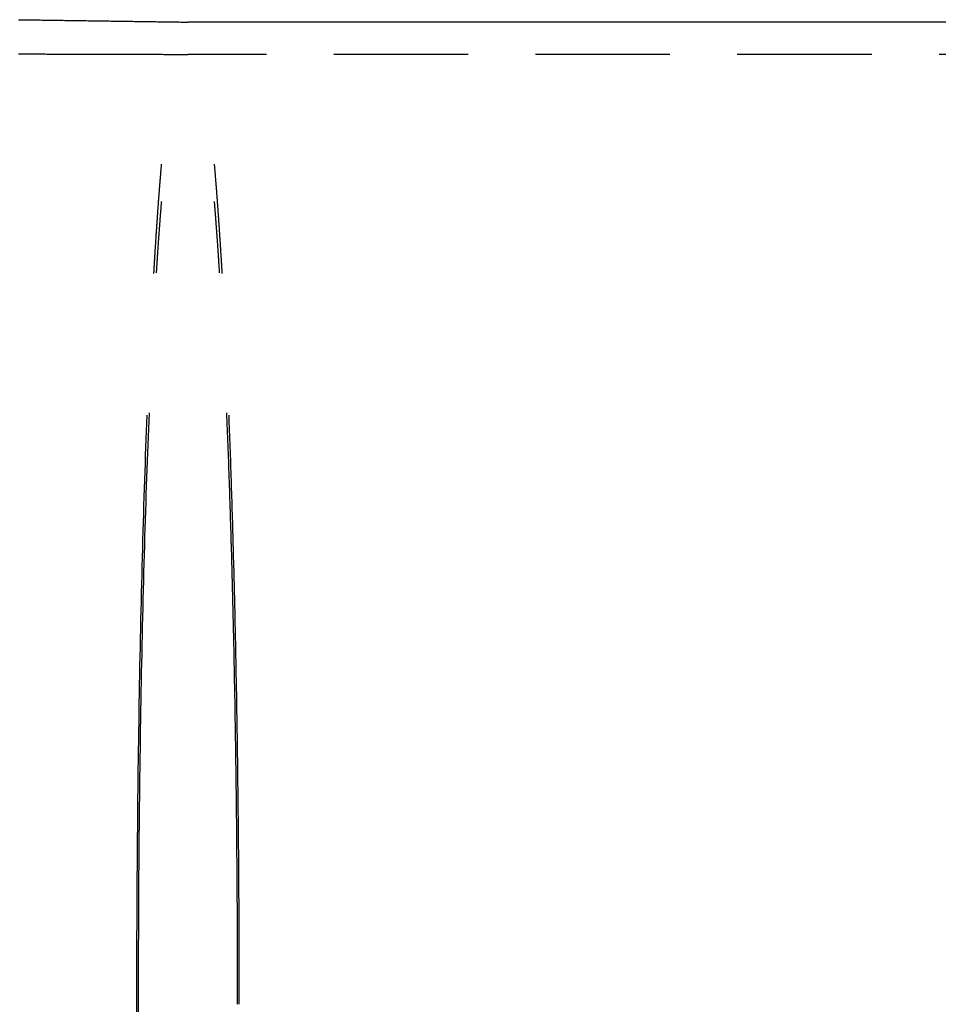
# Model space of a CAD drawing. Extents: x -5 to 1135, y -435 to 246.
# Drawn here: x 334 to 368, y -300 to -263 of the extents above; entities that cross this region are included whole.
import ezdxf

# ---------------------------------------------------------------- set-up
doc = ezdxf.new("R2010")
doc.units = 0
doc.header["$LTSCALE"] = 20
doc.linetypes.add('VERDECKT', pattern=[0.375, 0.25, -0.125])
doc.layers.get('0').update_dxf_attribs({"linetype": 'CONTINUOUS'})
doc.layers.add('STEMPEL', color=3, linetype='CONTINUOUS')

# ---------------------------------------------------------------- blocks, each defined once
blk = doc.blocks.new('A$C64717EE4')
at = {"color": 1, "linetype": 'VERDECKT'}
for p, q in [((340.54793, 36.5), (340.54343, 36.5)), ((725.96211, 35.3), (340.54343, 35.3))]:
    blk.add_line(p, q, dxfattribs=at)
at = {"color": 3, "linetype": 'CONTINUOUS'}
blk.add_line((726.01443, 36.5), (340.54793, 36.5), dxfattribs=at)
at = {"color": 3}
blk.add_polyline3d([(334.251, 36.5901, 0), (334.317, 36.5892, 0), (334.383, 36.5882, 0), (334.45, 36.5873, 0), (334.516, 36.5863, 0), (334.582, 36.5854, 0), (334.648, 36.5845, 0), (334.715, 36.5835, 0), (334.781, 36.5826, 0), (334.847, 36.5816, 0), (334.913, 36.5807, 0), (334.98, 36.5797, 0), (335.046, 36.5788, 0), (335.112, 36.5778, 0), (335.178, 36.5769, 0), (335.245, 36.5759, 0), (335.311, 36.575, 0), (335.377, 36.574, 0), (335.443, 36.5731, 0), (335.51, 36.5721, 0), (335.576, 36.5712, 0), (335.642, 36.5702, 0), (335.708, 36.5693, 0), (335.775, 36.5683, 0), (335.841, 36.5674, 0), (335.907, 36.5664, 0), (335.973, 36.5655, 0), (336.04, 36.5645, 0), (336.106, 36.5636, 0), (336.172, 36.5627, 0), (336.238, 36.5617, 0), (336.305, 36.5608, 0), (336.371, 36.5598, 0), (336.437, 36.5589, 0), (336.503, 36.5579, 0), (336.57, 36.557, 0), (336.636, 36.556, 0), (336.702, 36.5551, 0), (336.768, 36.5541, 0), (336.835, 36.5532, 0), (336.901, 36.5522, 0), (336.967, 36.5513, 0), (337.033, 36.5503, 0), (337.1, 36.5494, 0), (337.166, 36.5484, 0), (337.232, 36.5475, 0), (337.298, 36.5465, 0), (337.365, 36.5456, 0), (337.431, 36.5446, 0), (337.497, 36.5437, 0), (337.563, 36.5427, 0), (337.63, 36.5418, 0), (337.696, 36.5409, 0), (337.762, 36.5399, 0), (337.828, 36.539, 0), (337.895, 36.538, 0), (337.961, 36.5371, 0), (338.027, 36.5361, 0), (338.093, 36.5352, 0), (338.16, 36.5342, 0), (338.226, 36.5333, 0), (338.292, 36.5323, 0), (338.358, 36.5314, 0), (338.425, 36.5304, 0), (338.491, 36.5295, 0), (338.557, 36.5285, 0), (338.623, 36.5276, 0), (338.69, 36.5266, 0), (338.756, 36.5257, 0), (338.822, 36.5247, 0), (338.889, 36.5238, 0), (338.955, 36.5228, 0), (339.021, 36.5219, 0), (339.087, 36.5209, 0), (339.154, 36.52, 0), (339.22, 36.5191, 0), (339.286, 36.5181, 0), (339.352, 36.5172, 0), (339.419, 36.5162, 0), (339.485, 36.5153, 0), (339.551, 36.5143, 0), (339.617, 36.5134, 0), (339.684, 36.5124, 0), (339.75, 36.5115, 0), (339.816, 36.5105, 0), (339.882, 36.5096, 0), (339.949, 36.5086, 0), (340.015, 36.5077, 0), (340.081, 36.5067, 0), (340.147, 36.5058, 0), (340.214, 36.5048, 0), (340.28, 36.5039, 0), (340.346, 36.5029, 0), (340.412, 36.502, 0), (340.479, 36.501, 0), (340.545, 36.5001, 0)], dxfattribs=at)
at = {"color": 1, "linetype": 'VERDECKT'}
for points in [[(340.545, 36.5, 0), (340.545, 36.5, 0), (340.545, 36.5, 0), (340.545, 36.5, 0), (340.545, 36.5, 0), (340.545, 36.5, 0), (340.545, 36.5, 0), (340.545, 36.5, 0), (340.545, 36.5, 0), (340.545, 36.5, 0), (340.545, 36.5, 0), (340.545, 36.5, 0), (340.545, 36.5, 0), (340.545, 36.5, 0), (340.545, 36.5, 0), (340.545, 36.5, 0), (340.545, 36.5, 0), (340.545, 36.5, 0), (340.545, 36.5, 0), (340.545, 36.5, 0), (340.545, 36.5, 0), (340.545, 36.5, 0), (340.545, 36.5, 0), (340.545, 36.5, 0), (340.545, 36.5, 0), (340.545, 36.5, 0), (340.545, 36.5, 0), (340.545, 36.5, 0), (340.545, 36.5, 0), (340.545, 36.5, 0), (340.545, 36.5, 0), (340.545, 36.5, 0), (340.544, 36.5, 0), (340.544, 36.5, 0), (340.544, 36.5, 0), (340.544, 36.5, 0), (340.544, 36.5, 0), (340.544, 36.5, 0), (340.544, 36.5, 0), (340.544, 36.5, 0), (340.544, 36.5, 0), (340.544, 36.5, 0), (340.544, 36.5, 0), (340.544, 36.5, 0), (340.544, 36.5, 0), (340.544, 36.5, 0), (340.544, 36.5, 0), (340.544, 36.5, 0), (340.544, 36.5, 0), (340.544, 36.5, 0), (340.544, 36.5, 0), (340.544, 36.5, 0), (340.544, 36.5, 0), (340.544, 36.5, 0), (340.544, 36.5, 0), (340.544, 36.5, 0), (340.544, 36.5, 0), (340.544, 36.5, 0), (340.544, 36.5, 0), (340.544, 36.5, 0), (340.544, 36.5, 0), (340.544, 36.5, 0), (340.544, 36.5, 0), (340.544, 36.5, 0), (340.544, 36.5, 0), (340.544, 36.5, 0), (340.544, 36.5, 0), (340.544, 36.5, 0), (340.544, 36.5, 0), (340.544, 36.5, 0), (340.544, 36.5, 0), (340.544, 36.5, 0), (340.544, 36.5, 0), (340.544, 36.5, 0), (340.544, 36.5, 0), (340.544, 36.5, 0), (340.544, 36.5, 0), (340.544, 36.5, 0), (340.544, 36.5, 0), (340.544, 36.5, 0), (340.544, 36.5, 0), (340.544, 36.5, 0), (340.544, 36.5, 0), (340.544, 36.5, 0), (340.544, 36.5, 0), (340.544, 36.5, 0), (340.544, 36.5, 0), (340.544, 36.5, 0), (340.544, 36.5, 0), (340.544, 36.5, 0), (340.544, 36.5, 0), (340.544, 36.5, 0), (340.544, 36.5, 0), (340.544, 36.5, 0), (340.544, 36.5, 0), (340.544, 36.5, 0), (340.544, 36.5, 0), (340.544, 36.5, 0), (340.544, 36.5, 0), (340.544, 36.5, 0), (340.544, 36.5, 0), (340.544, 36.5, 0), (340.544, 36.5, 0), (340.544, 36.5, 0), (340.544, 36.5, 0), (340.544, 36.5, 0), (340.544, 36.5, 0), (340.544, 36.5, 0), (340.544, 36.5, 0), (340.544, 36.5, 0), (340.544, 36.5, 0), (340.544, 36.5, 0), (340.544, 36.5, 0), (340.544, 36.5, 0), (340.544, 36.5, 0), (340.544, 36.5, 0), (340.544, 36.5, 0), (340.544, 36.5, 0), (340.544, 36.5, 0), (340.544, 36.5, 0), (340.544, 36.5, 0), (340.544, 36.5, 0), (340.544, 36.5, 0), (340.543, 36.5, 0), (340.543, 36.5, 0), (340.543, 36.5, 0), (340.543, 36.5, 0), (340.543, 36.5, 0), (340.543, 36.5, 0)], [(340.543, 35.3, 0), (340.543, 35.3, 0), (340.543, 35.3, 0), (340.543, 35.3, 0), (340.543, 35.3, 0), (340.543, 35.3, 0), (340.543, 35.3, 0), (340.543, 35.3, 0), (340.543, 35.3, 0), (340.543, 35.3, 0), (340.543, 35.3, 0), (340.543, 35.3, 0), (340.543, 35.3, 0), (340.543, 35.3, 0), (340.543, 35.3, 0), (340.543, 35.3, 0), (340.543, 35.3, 0), (340.543, 35.3, 0), (340.543, 35.3, 0), (340.543, 35.3, 0), (340.543, 35.3, 0), (340.543, 35.3, 0), (340.543, 35.3, 0), (340.543, 35.3, 0), (340.543, 35.3, 0), (340.543, 35.3, 0), (340.543, 35.3, 0), (340.543, 35.3, 0), (340.543, 35.3, 0), (340.543, 35.3, 0), (340.543, 35.3, 0), (340.543, 35.3, 0), (340.543, 35.3, 0), (340.543, 35.3, 0), (340.543, 35.3, 0), (340.543, 35.3, 0), (340.543, 35.3, 0), (340.543, 35.3, 0), (340.543, 35.3, 0), (340.543, 35.3, 0), (340.543, 35.3, 0), (340.543, 35.3, 0), (340.543, 35.3, 0), (340.543, 35.3, 0), (340.543, 35.3, 0), (340.543, 35.3, 0), (340.543, 35.3, 0), (340.543, 35.3, 0), (340.543, 35.3, 0), (340.543, 35.3, 0), (340.543, 35.3, 0), (340.543, 35.3, 0), (340.543, 35.3, 0), (340.543, 35.3, 0), (340.543, 35.3, 0), (340.543, 35.3, 0), (340.543, 35.3, 0), (340.543, 35.3, 0), (340.543, 35.3, 0), (340.543, 35.3, 0), (340.543, 35.3, 0), (340.543, 35.3, 0), (340.543, 35.3, 0), (340.543, 35.3, 0), (340.543, 35.3, 0), (340.543, 35.3, 0), (340.543, 35.3, 0), (340.543, 35.3, 0), (340.543, 35.3, 0), (340.543, 35.3, 0), (340.543, 35.3, 0), (340.543, 35.3, 0), (340.543, 35.3, 0), (340.543, 35.3, 0), (340.543, 35.3, 0), (340.543, 35.3, 0), (340.543, 35.3, 0), (340.543, 35.3, 0), (340.543, 35.3, 0), (340.543, 35.3, 0), (340.543, 35.3, 0), (340.543, 35.3, 0), (340.543, 35.3, 0), (340.543, 35.3, 0), (340.543, 35.3, 0), (340.543, 35.3, 0), (340.543, 35.3, 0), (340.543, 35.3, 0), (340.543, 35.3, 0), (340.543, 35.3, 0), (340.543, 35.3, 0), (340.543, 35.3, 0), (340.543, 35.3, 0), (340.543, 35.3, 0), (340.543, 35.3, 0), (340.543, 35.3, 0), (340.543, 35.3, 0), (340.543, 35.3, 0), (340.543, 35.3, 0), (340.543, 35.3, 0), (340.543, 35.3, 0), (340.543, 35.3, 0), (340.543, 35.3, 0), (340.543, 35.3, 0), (340.543, 35.3, 0), (340.543, 35.3, 0), (340.543, 35.3, 0), (340.543, 35.3, 0), (340.543, 35.3, 0), (340.543, 35.3, 0), (340.543, 35.3, 0), (340.543, 35.3, 0), (340.543, 35.3, 0), (340.543, 35.3, 0), (340.543, 35.3, 0), (340.543, 35.3, 0), (340.543, 35.3, 0), (340.543, 35.3, 0), (340.543, 35.3, 0), (340.543, 35.3, 0), (340.543, 35.3, 0), (340.543, 35.3, 0), (340.543, 35.3, 0), (340.543, 35.3, 0), (340.543, 35.3, 0), (340.543, 35.3, 0), (340.543, 35.3, 0), (340.543, 35.3, 0), (340.543, 35.3, 0)], [(339.554, 31.2238, 0), (339.552, 31.1961, 0), (339.549, 31.1684, 0), (339.547, 31.1406, 0), (339.545, 31.1127, 0), (339.542, 31.0847, 0), (339.54, 31.0567, 0), (339.537, 31.0287, 0), (339.535, 31.0005, 0), (339.533, 30.9723, 0), (339.53, 30.9441, 0), (339.528, 30.9157, 0), (339.526, 30.8873, 0), (339.523, 30.8588, 0), (339.521, 30.8303, 0), (339.519, 30.8017, 0), (339.516, 30.773, 0), (339.514, 30.7443, 0), (339.511, 30.7155, 0), (339.509, 30.6866, 0), (339.507, 30.6577, 0), (339.504, 30.6287, 0), (339.502, 30.5996, 0), (339.5, 30.5705, 0), (339.497, 30.5413, 0), (339.495, 30.5121, 0), (339.493, 30.4827, 0), (339.49, 30.4534, 0), (339.488, 30.4239, 0), (339.486, 30.3944, 0), (339.483, 30.3648, 0), (339.481, 30.3352, 0), (339.479, 30.3054, 0), (339.476, 30.2757, 0), (339.474, 30.2458, 0), (339.472, 30.2159, 0), (339.47, 30.1859, 0), (339.467, 30.1559, 0), (339.465, 30.1258, 0), (339.463, 30.0956, 0), (339.46, 30.0654, 0), (339.458, 30.0351, 0), (339.456, 30.0048, 0), (339.453, 29.9743, 0), (339.451, 29.9438, 0), (339.449, 29.9133, 0), (339.447, 29.8827, 0), (339.444, 29.852, 0), (339.442, 29.8213, 0), (339.44, 29.7905, 0), (339.437, 29.7596, 0), (339.435, 29.7286, 0), (339.433, 29.6977, 0), (339.431, 29.6666, 0), (339.428, 29.6355, 0), (339.426, 29.6043, 0), (339.424, 29.573, 0), (339.422, 29.5417, 0), (339.419, 29.5103, 0), (339.417, 29.4789, 0), (339.415, 29.4474, 0), (339.412, 29.4158, 0), (339.41, 29.3842, 0), (339.408, 29.3525, 0), (339.406, 29.3208, 0), (339.404, 29.2889, 0), (339.401, 29.2571, 0), (339.399, 29.2251, 0), (339.397, 29.1931, 0), (339.395, 29.161, 0), (339.392, 29.1289, 0), (339.39, 29.0967, 0), (339.388, 29.0645, 0), (339.386, 29.0322, 0), (339.383, 28.9998, 0), (339.381, 28.9673, 0), (339.379, 28.9348, 0), (339.377, 28.9023, 0), (339.375, 28.8696, 0), (339.372, 28.837, 0), (339.37, 28.8042, 0), (339.368, 28.7714, 0), (339.366, 28.7385, 0), (339.364, 28.7056, 0), (339.361, 28.6726, 0), (339.359, 28.6395, 0), (339.357, 28.6064, 0), (339.355, 28.5732, 0), (339.353, 28.54, 0), (339.35, 28.5067, 0), (339.348, 28.4733, 0), (339.346, 28.4399, 0), (339.344, 28.4064, 0), (339.342, 28.3729, 0), (339.34, 28.3393, 0), (339.337, 28.3056, 0), (339.335, 28.2719, 0), (339.333, 28.2381, 0), (339.331, 28.2043, 0), (339.329, 28.1703, 0), (339.327, 28.1364, 0), (339.324, 28.1024, 0), (339.322, 28.0683, 0), (339.32, 28.0341, 0), (339.318, 27.9999, 0), (339.316, 27.9656, 0), (339.314, 27.9313, 0), (339.312, 27.8969, 0), (339.309, 27.8625, 0), (339.307, 27.828, 0), (339.305, 27.7934, 0), (339.303, 27.7588, 0), (339.301, 27.7241, 0), (339.299, 27.6894, 0), (339.297, 27.6546, 0), (339.295, 27.6197, 0), (339.292, 27.5848, 0), (339.29, 27.5498, 0), (339.288, 27.5147, 0), (339.286, 27.4797, 0), (339.284, 27.4445, 0), (339.282, 27.4093, 0), (339.28, 27.374, 0), (339.278, 27.3387, 0), (339.276, 27.3033, 0), (339.274, 27.2678, 0), (339.271, 27.2323, 0), (339.269, 27.1968, 0), (339.267, 27.1611, 0)], [(339.556, 29.8297, 0), (339.554, 29.8109, 0), (339.552, 29.792, 0), (339.551, 29.773, 0), (339.549, 29.7541, 0), (339.548, 29.7351, 0), (339.546, 29.7161, 0), (339.545, 29.6971, 0), (339.543, 29.678, 0), (339.542, 29.6589, 0), (339.54, 29.6398, 0), (339.538, 29.6206, 0), (339.537, 29.6014, 0), (339.535, 29.5822, 0), (339.534, 29.5629, 0), (339.532, 29.5437, 0), (339.531, 29.5244, 0), (339.529, 29.505, 0), (339.528, 29.4857, 0), (339.526, 29.4663, 0), (339.525, 29.4468, 0), (339.523, 29.4274, 0), (339.522, 29.4079, 0), (339.52, 29.3884, 0), (339.518, 29.3688, 0), (339.517, 29.3493, 0), (339.515, 29.3297, 0), (339.514, 29.31, 0), (339.512, 29.2904, 0), (339.511, 29.2707, 0), (339.509, 29.251, 0), (339.508, 29.2312, 0), (339.506, 29.2115, 0), (339.505, 29.1916, 0), (339.503, 29.1718, 0), (339.502, 29.1519, 0), (339.5, 29.1321, 0), (339.499, 29.1121, 0), (339.497, 29.0922, 0), (339.496, 29.0722, 0), (339.494, 29.0522, 0), (339.493, 29.0322, 0), (339.491, 29.0121, 0), (339.489, 28.992, 0), (339.488, 28.9719, 0), (339.486, 28.9517, 0), (339.485, 28.9315, 0), (339.483, 28.9113, 0), (339.482, 28.8911, 0), (339.48, 28.8708, 0), (339.479, 28.8505, 0), (339.477, 28.8302, 0), (339.476, 28.8098, 0), (339.474, 28.7895, 0), (339.473, 28.769, 0), (339.471, 28.7486, 0), (339.47, 28.7281, 0), (339.468, 28.7076, 0), (339.467, 28.6871, 0), (339.465, 28.6666, 0), (339.464, 28.646, 0), (339.462, 28.6254, 0), (339.461, 28.6047, 0), (339.459, 28.584, 0), (339.458, 28.5634, 0), (339.456, 28.5426, 0), (339.455, 28.5219, 0), (339.453, 28.5011, 0), (339.452, 28.4803, 0), (339.45, 28.4594, 0), (339.449, 28.4386, 0), (339.447, 28.4177, 0), (339.446, 28.3967, 0), (339.444, 28.3758, 0), (339.443, 28.3548, 0), (339.442, 28.3338, 0), (339.44, 28.3128, 0), (339.439, 28.2917, 0), (339.437, 28.2706, 0), (339.436, 28.2495, 0), (339.434, 28.2283, 0), (339.433, 28.2071, 0), (339.431, 28.1859, 0), (339.43, 28.1647, 0), (339.428, 28.1434, 0), (339.427, 28.1221, 0), (339.425, 28.1008, 0), (339.424, 28.0795, 0), (339.422, 28.0581, 0), (339.421, 28.0367, 0), (339.419, 28.0153, 0), (339.418, 27.9938, 0), (339.417, 27.9723, 0), (339.415, 27.9508, 0), (339.414, 27.9293, 0), (339.412, 27.9077, 0), (339.411, 27.8861, 0), (339.409, 27.8645, 0), (339.408, 27.8428, 0), (339.406, 27.8211, 0), (339.405, 27.7994, 0), (339.403, 27.7777, 0), (339.402, 27.7559, 0), (339.401, 27.7341, 0), (339.399, 27.7123, 0), (339.398, 27.6904, 0), (339.396, 27.6686, 0), (339.395, 27.6467, 0), (339.393, 27.6247, 0), (339.392, 27.6028, 0), (339.39, 27.5808, 0), (339.389, 27.5588, 0), (339.388, 27.5367, 0), (339.386, 27.5147, 0), (339.385, 27.4926, 0), (339.383, 27.4704, 0), (339.382, 27.4483, 0), (339.38, 27.4261, 0), (339.379, 27.4039, 0), (339.377, 27.3817, 0), (339.376, 27.3594, 0), (339.375, 27.3371, 0), (339.373, 27.3148, 0), (339.372, 27.2925, 0), (339.37, 27.2701, 0), (339.369, 27.2477, 0), (339.367, 27.2253, 0), (339.366, 27.2028, 0), (339.365, 27.1803, 0)], [(341.722, 27.1803, 0), (341.721, 27.2028, 0), (341.719, 27.2253, 0), (341.718, 27.2477, 0), (341.717, 27.2701, 0), (341.715, 27.2925, 0), (341.714, 27.3148, 0), (341.712, 27.3371, 0), (341.711, 27.3594, 0), (341.709, 27.3817, 0), (341.708, 27.4039, 0), (341.707, 27.4261, 0), (341.705, 27.4483, 0), (341.704, 27.4704, 0), (341.702, 27.4926, 0), (341.701, 27.5147, 0), (341.699, 27.5367, 0), (341.698, 27.5588, 0), (341.696, 27.5808, 0), (341.695, 27.6028, 0), (341.694, 27.6247, 0), (341.692, 27.6467, 0), (341.691, 27.6686, 0), (341.689, 27.6904, 0), (341.688, 27.7123, 0), (341.686, 27.7341, 0), (341.685, 27.7559, 0), (341.683, 27.7777, 0), (341.682, 27.7994, 0), (341.681, 27.8211, 0), (341.679, 27.8428, 0), (341.678, 27.8645, 0), (341.676, 27.8861, 0), (341.675, 27.9077, 0), (341.673, 27.9293, 0), (341.672, 27.9508, 0), (341.67, 27.9723, 0), (341.669, 27.9938, 0), (341.667, 28.0153, 0), (341.666, 28.0367, 0), (341.664, 28.0581, 0), (341.663, 28.0795, 0), (341.662, 28.1008, 0), (341.66, 28.1221, 0), (341.659, 28.1434, 0), (341.657, 28.1647, 0), (341.656, 28.1859, 0), (341.654, 28.2071, 0), (341.653, 28.2283, 0), (341.651, 28.2495, 0), (341.65, 28.2706, 0), (341.648, 28.2917, 0), (341.647, 28.3128, 0), (341.645, 28.3338, 0), (341.644, 28.3548, 0), (341.642, 28.3758, 0), (341.641, 28.3967, 0), (341.639, 28.4177, 0), (341.638, 28.4386, 0), (341.636, 28.4594, 0), (341.635, 28.4803, 0), (341.633, 28.5011, 0), (341.632, 28.5219, 0), (341.63, 28.5426, 0), (341.629, 28.5634, 0), (341.627, 28.584, 0), (341.626, 28.6047, 0), (341.624, 28.6254, 0), (341.623, 28.646, 0), (341.622, 28.6666, 0), (341.62, 28.6871, 0), (341.619, 28.7076, 0), (341.617, 28.7281, 0), (341.616, 28.7486, 0), (341.614, 28.769, 0), (341.612, 28.7895, 0), (341.611, 28.8098, 0), (341.609, 28.8302, 0), (341.608, 28.8505, 0), (341.606, 28.8708, 0), (341.605, 28.8911, 0), (341.603, 28.9113, 0), (341.602, 28.9315, 0), (341.6, 28.9517, 0), (341.599, 28.9719, 0), (341.597, 28.992, 0), (341.596, 29.0121, 0), (341.594, 29.0322, 0), (341.593, 29.0522, 0), (341.591, 29.0722, 0), (341.59, 29.0922, 0), (341.588, 29.1121, 0), (341.587, 29.1321, 0), (341.585, 29.1519, 0), (341.584, 29.1718, 0), (341.582, 29.1916, 0), (341.581, 29.2115, 0), (341.579, 29.2312, 0), (341.578, 29.251, 0), (341.576, 29.2707, 0), (341.575, 29.2904, 0), (341.573, 29.31, 0), (341.571, 29.3297, 0), (341.57, 29.3493, 0), (341.568, 29.3688, 0), (341.567, 29.3884, 0), (341.565, 29.4079, 0), (341.564, 29.4274, 0), (341.562, 29.4468, 0), (341.561, 29.4663, 0), (341.559, 29.4857, 0), (341.558, 29.505, 0), (341.556, 29.5244, 0), (341.555, 29.5437, 0), (341.553, 29.5629, 0), (341.551, 29.5822, 0), (341.55, 29.6014, 0), (341.548, 29.6206, 0), (341.547, 29.6398, 0), (341.545, 29.6589, 0), (341.544, 29.678, 0), (341.542, 29.6971, 0), (341.541, 29.7161, 0), (341.539, 29.7351, 0), (341.538, 29.7541, 0), (341.536, 29.773, 0), (341.534, 29.792, 0), (341.533, 29.8109, 0), (341.531, 29.8297, 0)], [(339.098, 21.9747, 0), (339.086, 21.6834, 0), (339.074, 21.3898, 0), (339.062, 21.0937, 0), (339.051, 20.7954, 0), (339.039, 20.4948, 0), (339.028, 20.1919, 0), (339.017, 19.8868, 0), (339.006, 19.5795, 0), (338.996, 19.27, 0), (338.985, 18.9585, 0), (338.975, 18.6448, 0), (338.965, 18.3291, 0), (338.955, 18.0113, 0), (338.945, 17.6916, 0), (338.935, 17.3699, 0), (338.926, 17.0463, 0), (338.916, 16.7208, 0), (338.907, 16.3935, 0), (338.898, 16.0644, 0), (338.89, 15.7335, 0), (338.881, 15.4008, 0), (338.873, 15.0665, 0), (338.865, 14.7305, 0), (338.857, 14.3929, 0), (338.849, 14.0537, 0), (338.841, 13.7129, 0), (338.834, 13.3707, 0), (338.826, 13.0269, 0), (338.819, 12.6818, 0), (338.812, 12.3352, 0), (338.806, 11.9873, 0), (338.799, 11.638, 0), (338.793, 11.2875, 0), (338.787, 10.9357, 0), (338.781, 10.5827, 0), (338.775, 10.2286, 0), (338.77, 9.87329, 0), (338.764, 9.51692, 0), (338.759, 9.15951, 0), (338.754, 8.80108, 0), (338.75, 8.44168, 0), (338.745, 8.08136, 0), (338.741, 7.72014, 0), (338.737, 7.35807, 0), (338.733, 6.99519, 0), (338.729, 6.63154, 0), (338.725, 6.26716, 0), (338.722, 5.90209, 0), (338.719, 5.53637, 0), (338.716, 5.17003, 0), (338.713, 4.80313, 0), (338.711, 4.4357, 0), (338.708, 4.06778, 0), (338.706, 3.69941, 0), (338.704, 3.33063, 0), (338.702, 2.96149, 0), (338.701, 2.59201, 0), (338.7, 2.22226, 0), (338.699, 1.85226, 0), (338.698, 1.48205, 0), (338.697, 1.11168, 0), (338.696, 0.74119, 0), (338.696, 0.37061, 0), (338.696, 0, 0), (338.696, -0.37061, 0)], [(342.391, 0, 0), (342.391, 0.18531, 0), (342.391, 0.37061, 0), (342.391, 0.55591, 0), (342.39, 0.74119, 0), (342.39, 0.92645, 0), (342.39, 1.11168, 0), (342.39, 1.29688, 0), (342.389, 1.48205, 0), (342.389, 1.66718, 0), (342.388, 1.85226, 0), (342.388, 2.03728, 0), (342.387, 2.22226, 0), (342.387, 2.40717, 0), (342.386, 2.59201, 0), (342.385, 2.77679, 0), (342.384, 2.96149, 0), (342.384, 3.1461, 0), (342.383, 3.33063, 0), (342.382, 3.51507, 0), (342.381, 3.69941, 0), (342.38, 3.88365, 0), (342.379, 4.06778, 0), (342.377, 4.2518, 0), (342.376, 4.4357, 0), (342.375, 4.61948, 0), (342.374, 4.80313, 0), (342.372, 4.98665, 0), (342.371, 5.17003, 0), (342.37, 5.35327, 0), (342.368, 5.53637, 0), (342.366, 5.71931, 0), (342.365, 5.90209, 0), (342.363, 6.08471, 0), (342.362, 6.26716, 0), (342.36, 6.44944, 0), (342.358, 6.63154, 0), (342.356, 6.81346, 0), (342.354, 6.99519, 0), (342.352, 7.17673, 0), (342.35, 7.35807, 0), (342.348, 7.53921, 0), (342.346, 7.72014, 0), (342.344, 7.90086, 0), (342.342, 8.08136, 0), (342.34, 8.26164, 0), (342.337, 8.44168, 0), (342.335, 8.6215, 0), (342.333, 8.80108, 0), (342.33, 8.98042, 0), (342.328, 9.15951, 0), (342.325, 9.33834, 0), (342.322, 9.51692, 0), (342.32, 9.69524, 0), (342.317, 9.87329, 0), (342.314, 10.0511, 0), (342.312, 10.2286, 0), (342.309, 10.4058, 0), (342.306, 10.5827, 0), (342.303, 10.7594, 0), (342.3, 10.9357, 0), (342.297, 11.1117, 0), (342.294, 11.2875, 0), (342.291, 11.4629, 0), (342.288, 11.638, 0), (342.284, 11.8128, 0), (342.281, 11.9873, 0), (342.278, 12.1614, 0), (342.274, 12.3352, 0), (342.271, 12.5087, 0), (342.268, 12.6818, 0), (342.264, 12.8545, 0), (342.26, 13.0269, 0), (342.257, 13.199, 0), (342.253, 13.3707, 0), (342.25, 13.542, 0), (342.246, 13.7129, 0), (342.242, 13.8835, 0), (342.238, 14.0537, 0), (342.234, 14.2235, 0), (342.23, 14.3929, 0), (342.226, 14.5619, 0), (342.222, 14.7305, 0), (342.218, 14.8987, 0), (342.214, 15.0665, 0), (342.21, 15.2339, 0), (342.206, 15.4008, 0), (342.202, 15.5674, 0), (342.197, 15.7335, 0), (342.193, 15.8991, 0), (342.189, 16.0644, 0), (342.184, 16.2292, 0), (342.18, 16.3935, 0), (342.175, 16.5574, 0), (342.17, 16.7208, 0), (342.166, 16.8838, 0), (342.161, 17.0463, 0), (342.157, 17.2083, 0), (342.152, 17.3699, 0), (342.147, 17.531, 0), (342.142, 17.6916, 0), (342.137, 17.8517, 0), (342.132, 18.0113, 0), (342.127, 18.1704, 0), (342.122, 18.3291, 0), (342.117, 18.4872, 0), (342.112, 18.6448, 0), (342.107, 18.8019, 0), (342.102, 18.9585, 0), (342.097, 19.1145, 0), (342.091, 19.27, 0), (342.086, 19.425, 0), (342.081, 19.5795, 0), (342.075, 19.7334, 0), (342.07, 19.8868, 0), (342.064, 20.0396, 0), (342.059, 20.1919, 0), (342.053, 20.3436, 0), (342.048, 20.4948, 0), (342.042, 20.6454, 0), (342.036, 20.7954, 0), (342.031, 20.9449, 0), (342.025, 21.0937, 0), (342.019, 21.242, 0), (342.013, 21.3898, 0), (342.007, 21.5369, 0), (342.001, 21.6834, 0), (341.995, 21.8293, 0), (341.989, 21.9747, 0)], [(339.015, 21.8937, 0), (339.004, 21.599, 0), (338.992, 21.3022, 0), (338.981, 21.0032, 0), (338.97, 20.7021, 0), (338.959, 20.3989, 0), (338.949, 20.0937, 0), (338.938, 19.7864, 0), (338.928, 19.4771, 0), (338.918, 19.1658, 0), (338.908, 18.8527, 0), (338.898, 18.5376, 0), (338.888, 18.2206, 0), (338.879, 17.9018, 0), (338.869, 17.5812, 0), (338.86, 17.2588, 0), (338.851, 16.9346, 0), (338.842, 16.6088, 0), (338.834, 16.2813, 0), (338.825, 15.9521, 0), (338.817, 15.6213, 0), (338.809, 15.289, 0), (338.801, 14.9551, 0), (338.793, 14.6196, 0), (338.785, 14.2828, 0), (338.778, 13.9444, 0), (338.771, 13.6047, 0), (338.764, 13.2636, 0), (338.757, 12.9211, 0), (338.75, 12.5773, 0), (338.744, 12.2323, 0), (338.737, 11.886, 0), (338.731, 11.5386, 0), (338.725, 11.1899, 0), (338.719, 10.8402, 0), (338.714, 10.4893, 0), (338.708, 10.1374, 0), (338.703, 9.78444, 0), (338.698, 9.4305, 0), (338.693, 9.07561, 0), (338.688, 8.71981, 0), (338.684, 8.36313, 0), (338.68, 8.0056, 0), (338.676, 7.64726, 0), (338.672, 7.28815, 0), (338.668, 6.9283, 0), (338.664, 6.56775, 0), (338.661, 6.20654, 0), (338.658, 5.8447, 0), (338.655, 5.48227, 0), (338.652, 5.11929, 0), (338.649, 4.75579, 0), (338.647, 4.39181, 0), (338.645, 4.02739, 0), (338.643, 3.66256, 0), (338.641, 3.29736, 0), (338.639, 2.93182, 0), (338.638, 2.56599, 0), (338.637, 2.19991, 0), (338.636, 1.83359, 0), (338.635, 1.4671, 0), (338.634, 1.10045, 0), (338.634, 0.7337, 0), (338.633, 0.36687, 0), (338.633, 0, 0), (338.633, -0.36687, 0)]]:
    blk.add_polyline3d(points, dxfattribs=at)
at = {"color": 1}
blk.add_polyline3d([(334.248, 35.3181, 0), (334.298, 35.3179, 0), (334.348, 35.3178, 0), (334.398, 35.3176, 0), (334.448, 35.3175, 0), (334.498, 35.3173, 0), (334.548, 35.3172, 0), (334.598, 35.3171, 0), (334.648, 35.3169, 0), (334.698, 35.3168, 0), (334.748, 35.3166, 0), (334.798, 35.3165, 0), (334.848, 35.3163, 0), (334.898, 35.3162, 0), (334.948, 35.3161, 0), (334.998, 35.3159, 0), (335.048, 35.3158, 0), (335.098, 35.3156, 0), (335.147, 35.3155, 0), (335.197, 35.3153, 0), (335.247, 35.3152, 0), (335.297, 35.3151, 0), (335.347, 35.3149, 0), (335.397, 35.3148, 0), (335.447, 35.3146, 0), (335.497, 35.3145, 0), (335.547, 35.3143, 0), (335.597, 35.3142, 0), (335.647, 35.3141, 0), (335.697, 35.3139, 0), (335.747, 35.3138, 0), (335.797, 35.3136, 0), (335.847, 35.3135, 0), (335.897, 35.3133, 0), (335.947, 35.3132, 0), (335.997, 35.3131, 0), (336.047, 35.3129, 0), (336.097, 35.3128, 0), (336.147, 35.3126, 0), (336.197, 35.3125, 0), (336.247, 35.3123, 0), (336.297, 35.3122, 0), (336.347, 35.3121, 0), (336.396, 35.3119, 0), (336.446, 35.3118, 0), (336.496, 35.3116, 0), (336.546, 35.3115, 0), (336.596, 35.3113, 0), (336.646, 35.3112, 0), (336.696, 35.3111, 0), (336.746, 35.3109, 0), (336.796, 35.3108, 0), (336.846, 35.3106, 0), (336.896, 35.3105, 0), (336.946, 35.3103, 0), (336.996, 35.3102, 0), (337.046, 35.3101, 0), (337.096, 35.3099, 0), (337.146, 35.3098, 0), (337.196, 35.3096, 0), (337.246, 35.3095, 0), (337.296, 35.3093, 0), (337.346, 35.3092, 0), (337.396, 35.3091, 0), (337.446, 35.3089, 0), (337.496, 35.3088, 0), (337.546, 35.3086, 0), (337.595, 35.3085, 0), (337.645, 35.3083, 0), (337.695, 35.3082, 0), (337.745, 35.3081, 0), (337.795, 35.3079, 0), (337.845, 35.3078, 0), (337.895, 35.3076, 0), (337.945, 35.3075, 0), (337.995, 35.3073, 0), (338.045, 35.3072, 0), (338.095, 35.3071, 0), (338.145, 35.3069, 0), (338.195, 35.3068, 0), (338.245, 35.3066, 0), (338.295, 35.3065, 0), (338.345, 35.3063, 0), (338.395, 35.3062, 0), (338.445, 35.3061, 0), (338.495, 35.3059, 0), (338.545, 35.3058, 0), (338.595, 35.3056, 0), (338.645, 35.3055, 0), (338.695, 35.3053, 0), (338.745, 35.3052, 0), (338.794, 35.3051, 0), (338.844, 35.3049, 0), (338.894, 35.3048, 0), (338.944, 35.3046, 0), (338.994, 35.3045, 0), (339.044, 35.3043, 0), (339.094, 35.3042, 0), (339.144, 35.3041, 0), (339.194, 35.3039, 0), (339.244, 35.3038, 0), (339.294, 35.3036, 0), (339.344, 35.3035, 0), (339.394, 35.3033, 0), (339.444, 35.3032, 0), (339.494, 35.3031, 0), (339.544, 35.3029, 0), (339.594, 35.3028, 0), (339.644, 35.3026, 0), (339.694, 35.3025, 0), (339.744, 35.3023, 0), (339.794, 35.3022, 0), (339.844, 35.302, 0), (339.894, 35.3019, 0), (339.944, 35.3018, 0), (339.993, 35.3016, 0), (340.043, 35.3015, 0), (340.093, 35.3013, 0), (340.143, 35.3012, 0), (340.193, 35.301, 0), (340.243, 35.3009, 0), (340.293, 35.3008, 0), (340.343, 35.3006, 0), (340.393, 35.3005, 0), (340.443, 35.3003, 0), (340.493, 35.3002, 0), (340.543, 35.3, 0)], dxfattribs=at)
at = {"color": 3, "linetype": 'CONTINUOUS'}
for points in [[(341.82, 27.1611, 0), (341.817, 27.1968, 0), (341.815, 27.2323, 0), (341.813, 27.2678, 0), (341.811, 27.3033, 0), (341.809, 27.3387, 0), (341.807, 27.374, 0), (341.805, 27.4093, 0), (341.803, 27.4445, 0), (341.801, 27.4797, 0), (341.799, 27.5147, 0), (341.797, 27.5498, 0), (341.794, 27.5848, 0), (341.792, 27.6197, 0), (341.79, 27.6546, 0), (341.788, 27.6894, 0), (341.786, 27.7241, 0), (341.784, 27.7588, 0), (341.782, 27.7934, 0), (341.78, 27.828, 0), (341.777, 27.8625, 0), (341.775, 27.8969, 0), (341.773, 27.9313, 0), (341.771, 27.9656, 0), (341.769, 27.9999, 0), (341.767, 28.0341, 0), (341.765, 28.0683, 0), (341.762, 28.1024, 0), (341.76, 28.1364, 0), (341.758, 28.1703, 0), (341.756, 28.2043, 0), (341.754, 28.2381, 0), (341.752, 28.2719, 0), (341.749, 28.3056, 0), (341.747, 28.3393, 0), (341.745, 28.3729, 0), (341.743, 28.4064, 0), (341.741, 28.4399, 0), (341.739, 28.4733, 0), (341.736, 28.5067, 0), (341.734, 28.54, 0), (341.732, 28.5732, 0), (341.73, 28.6064, 0), (341.728, 28.6395, 0), (341.725, 28.6726, 0), (341.723, 28.7056, 0), (341.721, 28.7385, 0), (341.719, 28.7714, 0), (341.717, 28.8042, 0), (341.714, 28.837, 0), (341.712, 28.8696, 0), (341.71, 28.9023, 0), (341.708, 28.9348, 0), (341.706, 28.9673, 0), (341.703, 28.9998, 0), (341.701, 29.0322, 0), (341.699, 29.0645, 0), (341.697, 29.0967, 0), (341.695, 29.1289, 0), (341.692, 29.161, 0), (341.69, 29.1931, 0), (341.688, 29.2251, 0), (341.686, 29.2571, 0), (341.683, 29.2889, 0), (341.681, 29.3208, 0), (341.679, 29.3525, 0), (341.677, 29.3842, 0), (341.674, 29.4158, 0), (341.672, 29.4474, 0), (341.67, 29.4789, 0), (341.668, 29.5103, 0), (341.665, 29.5417, 0), (341.663, 29.573, 0), (341.661, 29.6043, 0), (341.659, 29.6355, 0), (341.656, 29.6666, 0), (341.654, 29.6977, 0), (341.652, 29.7286, 0), (341.649, 29.7596, 0), (341.647, 29.7905, 0), (341.645, 29.8213, 0), (341.643, 29.852, 0), (341.64, 29.8827, 0), (341.638, 29.9133, 0), (341.636, 29.9438, 0), (341.633, 29.9743, 0), (341.631, 30.0048, 0), (341.629, 30.0351, 0), (341.627, 30.0654, 0), (341.624, 30.0956, 0), (341.622, 30.1258, 0), (341.62, 30.1559, 0), (341.617, 30.1859, 0), (341.615, 30.2159, 0), (341.613, 30.2458, 0), (341.61, 30.2757, 0), (341.608, 30.3054, 0), (341.606, 30.3352, 0), (341.603, 30.3648, 0), (341.601, 30.3944, 0), (341.599, 30.4239, 0), (341.596, 30.4534, 0), (341.594, 30.4827, 0), (341.592, 30.5121, 0), (341.589, 30.5413, 0), (341.587, 30.5705, 0), (341.585, 30.5996, 0), (341.582, 30.6287, 0), (341.58, 30.6577, 0), (341.578, 30.6866, 0), (341.575, 30.7155, 0), (341.573, 30.7443, 0), (341.571, 30.773, 0), (341.568, 30.8017, 0), (341.566, 30.8303, 0), (341.564, 30.8588, 0), (341.561, 30.8873, 0), (341.559, 30.9157, 0), (341.557, 30.9441, 0), (341.554, 30.9723, 0), (341.552, 31.0005, 0), (341.549, 31.0287, 0), (341.547, 31.0567, 0), (341.545, 31.0847, 0), (341.542, 31.1127, 0), (341.54, 31.1406, 0), (341.538, 31.1684, 0), (341.535, 31.1961, 0), (341.533, 31.2238, 0)], [(342.454, 0, 0), (342.454, 0.18344, 0), (342.454, 0.36687, 0), (342.453, 0.55029, 0), (342.453, 0.7337, 0), (342.453, 0.91709, 0), (342.453, 1.10045, 0), (342.453, 1.28379, 0), (342.452, 1.4671, 0), (342.452, 1.65037, 0), (342.451, 1.83359, 0), (342.451, 2.01678, 0), (342.45, 2.19991, 0), (342.45, 2.38298, 0), (342.449, 2.56599, 0), (342.448, 2.74894, 0), (342.448, 2.93182, 0), (342.447, 3.11463, 0), (342.446, 3.29736, 0), (342.445, 3.48, 0), (342.444, 3.66256, 0), (342.443, 3.84502, 0), (342.442, 4.02739, 0), (342.441, 4.20965, 0), (342.44, 4.39181, 0), (342.439, 4.57386, 0), (342.437, 4.75579, 0), (342.436, 4.9376, 0), (342.435, 5.11929, 0), (342.433, 5.30085, 0), (342.432, 5.48227, 0), (342.431, 5.66356, 0), (342.429, 5.8447, 0), (342.427, 6.0257, 0), (342.426, 6.20654, 0), (342.424, 6.38723, 0), (342.423, 6.56775, 0), (342.421, 6.74811, 0), (342.419, 6.9283, 0), (342.417, 7.10831, 0), (342.415, 7.28815, 0), (342.413, 7.4678, 0), (342.411, 7.64726, 0), (342.409, 7.82653, 0), (342.407, 8.0056, 0), (342.405, 8.18446, 0), (342.403, 8.36313, 0), (342.401, 8.54158, 0), (342.398, 8.71981, 0), (342.396, 8.89782, 0), (342.394, 9.07561, 0), (342.391, 9.25317, 0), (342.389, 9.4305, 0), (342.386, 9.60759, 0), (342.384, 9.78444, 0), (342.381, 9.96103, 0), (342.379, 10.1374, 0), (342.376, 10.3135, 0), (342.373, 10.4893, 0), (342.37, 10.6649, 0), (342.368, 10.8402, 0), (342.365, 11.0152, 0), (342.362, 11.1899, 0), (342.359, 11.3644, 0), (342.356, 11.5386, 0), (342.353, 11.7125, 0), (342.35, 11.886, 0), (342.346, 12.0593, 0), (342.343, 12.2323, 0), (342.34, 12.405, 0), (342.337, 12.5773, 0), (342.333, 12.7494, 0), (342.33, 12.9211, 0), (342.327, 13.0925, 0), (342.323, 13.2636, 0), (342.32, 13.4343, 0), (342.316, 13.6047, 0), (342.312, 13.7747, 0), (342.309, 13.9444, 0), (342.305, 14.1138, 0), (342.301, 14.2828, 0), (342.298, 14.4514, 0), (342.294, 14.6196, 0), (342.29, 14.7875, 0), (342.286, 14.9551, 0), (342.282, 15.1222, 0), (342.278, 15.289, 0), (342.274, 15.4553, 0), (342.27, 15.6213, 0), (342.266, 15.7869, 0), (342.262, 15.9521, 0), (342.257, 16.1169, 0), (342.253, 16.2813, 0), (342.249, 16.4452, 0), (342.244, 16.6088, 0), (342.24, 16.7719, 0), (342.236, 16.9346, 0), (342.231, 17.0969, 0), (342.227, 17.2588, 0), (342.222, 17.4202, 0), (342.217, 17.5812, 0), (342.213, 17.7417, 0), (342.208, 17.9018, 0), (342.203, 18.0614, 0), (342.199, 18.2206, 0), (342.194, 18.3793, 0), (342.189, 18.5376, 0), (342.184, 18.6953, 0), (342.179, 18.8527, 0), (342.174, 19.0095, 0), (342.169, 19.1658, 0), (342.164, 19.3217, 0), (342.159, 19.4771, 0), (342.154, 19.632, 0), (342.149, 19.7864, 0), (342.143, 19.9403, 0), (342.138, 20.0937, 0), (342.133, 20.2466, 0), (342.128, 20.3989, 0), (342.122, 20.5508, 0), (342.117, 20.7021, 0), (342.111, 20.8529, 0), (342.106, 21.0032, 0), (342.1, 21.153, 0), (342.095, 21.3022, 0), (342.089, 21.4509, 0), (342.083, 21.599, 0), (342.078, 21.7466, 0), (342.072, 21.8937, 0)]]:
    blk.add_polyline3d(points, dxfattribs=at)

msp = doc.modelspace()

# ---------------------------------------------------------------- block references
at = {"layer": 'STEMPEL'}
msp.add_blockref('A$C64717EE4', (0, -300), dxfattribs=at)

doc.saveas('drawing.dxf')
